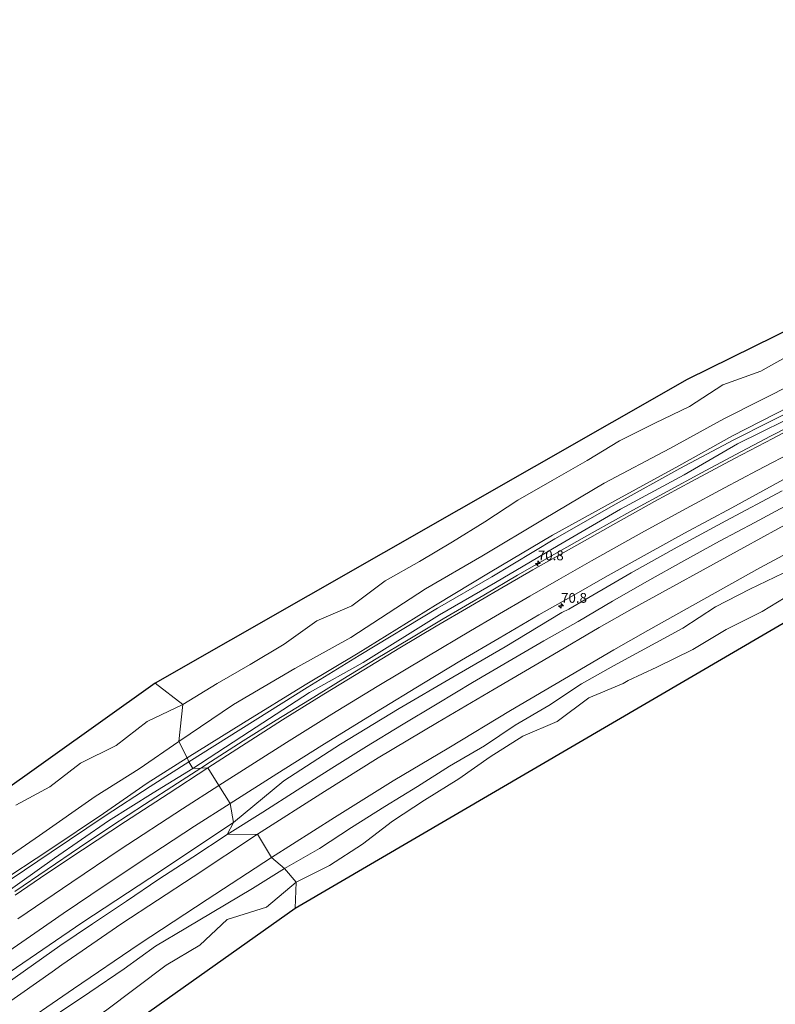
# Model space of a CAD drawing. Units: metres. Extents: x 152235 to 160007, y 506250 to 512500.
# Drawn here: x 159174 to 159368, y 508252 to 508504 of the extents above; entities that cross this region are included whole.
import ezdxf
from ezdxf.enums import TextEntityAlignment as Align

# ---------------------------------------------------------------- set-up
doc = ezdxf.new("R2010")
doc.units = ezdxf.units.M
doc.layers.get('0').update_dxf_attribs({"lineweight": 25})
for name, color, linetype, lineweight in [('B-ME-AM-KILOMETR-S-B1', 7, 'Continuous', 18), ('B-ME-BV-GELEIDECONSTRUCTIE-GELEIDERAIL-L-B1', 213, 'BV-GELEIDERAIL', 18), ('B-ME-GW-KRUINLIJN-L-B1', 93, 'Continuous', 18), ('B-ME-GW-TEENLIJN-L-B1', 93, 'Continuous', 18), ('B-ME-IE-GRASLAND-GV-B6', 93, 'Continuous', 18), ('B-ME-IE-HULPGEOMETRIE-L-B1', 53, 'Continuous', 18), ('B-ME-OB-BEKLEDING-GV-B6', 253, 'Continuous', 18), ('B-ME-OB-WATERLIJN-L-B1', 133, 'OB-WATERLIJN', 18), ('B-ME-OG-WATER-GV-B6', 153, 'Continuous', 18), ('B-ME-VH-VERH_SOORT-BITUMEN-GV-B6', 8, 'IE-TERREINAFSCHEIDING-NATUURLIJK-HOUTWAL', 18)]:
    doc.layers.add(name, color=color, linetype=linetype, lineweight=lineweight)
doc.layers.add('B-ME-KG-KADASTRAAL-OPNAMEDTMGRENS-L-B1', color=10, linetype='Continuous')
doc.styles.add('NLCS-ISO', font='NLCS-ISO.TTF')
doc.linetypes.add('BV-GELEIDERAIL', pattern='A,10,-3,[108,NLCS.SHX,S=1,R=0,X=0,Y=0],-3', length=16)
doc.linetypes.add('IE-TERREINAFSCHEIDING-NATUURLIJK-HOUTWAL', pattern='A,7,-1.5,[67,NLCS.SHX,S=0.75,R=45,X=0,Y=0],-1.5,7,-1.5,[70,NLCS.SHX,S=0.75,R=0,X=0,Y=0],-1.5', length=20)
doc.linetypes.add('OB-WATERLIJN', pattern='A,10,[32,NLCS.SHX,S=2,R=0,X=0,Y=0],-12', length=22)

# ---------------------------------------------------------------- blocks, each defined once
blk = doc.blocks.new('hecto')
for p, q in [((0, 0.625), (-0.625, 0)), ((0, -0.625), (0, 0.625)), ((-0.625, 0), (0.625, 0)), ((0.625, 0), (0, -0.625))]:
    blk.add_line(p, q)

msp = doc.modelspace()

# ---------------------------------------------------------------- linework, layer by layer
at = {"layer": 'B-ME-BV-GELEIDECONSTRUCTIE-GELEIDERAIL-L-B1'}
for points in [[(159375.454, 508401.713, 4.123), (159366.597, 508397.133, 4.118), (159357.753, 508392.465, 4.112), (159348.957, 508387.78, 4.108), (159340.12, 508383.008, 4.104), (159331.369, 508378.244, 4.1), (159320.914, 508372.418, 4.091), (159310.501, 508366.574, 4.081), (159301.83, 508361.593, 4.076), (159293.179, 508356.528, 4.072), (159282.85, 508350.446, 4.058), (159274.254, 508345.35, 4.043), (159265.65, 508340.187, 4.032), (159257.103, 508335.002, 4.05), (159248.586, 508329.749, 4.069), (159240.09, 508324.494, 4.063), (159231.64, 508319.2, 4.048), (159223.233, 508313.824, 4.035), (159220.7658, 508312.2324, 4.0368)], [(159220.7658, 508312.2324, 4.0368), (159214.794, 508308.38, 4.041), (159206.407, 508302.94, 4.046), (159198.05, 508297.446, 4.052), (159189.738, 508291.937, 4.057), (159181.446, 508286.332, 4.062), (159173.2, 508280.725, 4.065)]]:
    msp.add_polyline3d(points, dxfattribs=at)
at = {"layer": 'B-ME-GW-KRUINLIJN-L-B1'}
for points in [[(159217.295, 508314.849, 2.377), (159231.696, 508323.875, 2.297), (159247.492, 508333.593, 2.415), (159261.038, 508341.617, 2.444), (159280.879, 508353.941, 2.362), (159294.835, 508362.338, 2.277), (159310.822, 508371.88, 2.231), (159326.767, 508380.625, 2.364), (159343.113, 508389.577, 2.319), (159356.884, 508397.224, 2.329), (159375.047, 508406.527, 2.418), (159389.149, 508413.294, 2.504), (159408.746, 508423.68, 2.398), (159422.124, 508430.4, 2.354), (159439.819, 508438.801, 2.268), (159455.141, 508445.551, 2.339), (159471.345, 508453.286, 2.344), (159484.302, 508459.189, 2.395), (159499.626, 508465.962, 2.369), (159513.376, 508471.866, 2.339), (159530.581, 508479.232, 2.298), (159548.388, 508486.246, 2.441)], [(159218.755, 508312.179, 3.214), (159233.243, 508321.574, 3.224), (159248.638, 508331.595, 3.222), (159262.298, 508339.31, 3.252), (159281.899, 508351.468, 3.176), (159296.22, 508359.701, 3.28), (159312.259, 508369.21, 3.242), (159328.162, 508378.459, 3.187), (159344.498, 508387.252, 3.253), (159358.147, 508395.207, 3.057), (159376.145, 508404.069, 3.242), (159390.149, 508410.8, 3.279), (159409.606, 508420.85, 3.228), (159423.601, 508428.174, 3.193), (159440.554, 508436.562, 3.133), (159472.841, 508450.61, 3.309), (159485.221, 508456.083, 3.315), (159500.563, 508463.052, 3.243), (159507.531, 508466.043, 3.247), (159511.001, 508467.571, 3.248), (159514.499, 508469.034, 3.25), (159531.385, 508476.375, 3.259), (159549.486, 508483.746, 3.248)], [(159373.322, 508393.706, 3.316), (159363.184, 508388.407, 3.373), (159354.835, 508383.97, 3.396), (159344.988, 508378.665, 3.377), (159334.371, 508372.828, 3.368), (159320.783, 508365.286, 3.32), (159312.374, 508360.524, 3.311), (159305.014, 508356.279, 3.282), (159296.195, 508351.13, 3.263), (159289.824, 508347.378, 3.235), (159278.596, 508340.723, 3.263), (159265.897, 508333.11, 3.263), (159254.328, 508326.052, 3.263), (159242.725, 508318.791, 3.282), (159225.384, 508307.807, 3.241)], [(159229.187, 508298.336, 3.19), (159242.029, 508309.027, 3.21), (159256.528, 508318.4, 3.163), (159271.514, 508327.501, 3.23), (159285.301, 508335.487, 3.207), (159298.637, 508343.313, 3.216), (159313.187, 508352.073, 3.219), (159315.008, 508352.922, 3.206), (159330.934, 508362.195, 3.186), (159342.731, 508368.775, 3.172), (159355.15, 508375.533, 3.178), (159369.61, 508383.189, 3.167)], [(159372.802, 508375.894, 2.24), (159359.785, 508368.671, 2.215), (159331.211, 508353.006, 2.268), (159322.769, 508348.19, 2.181), (159310.851, 508341.235, 2.263), (159295.841, 508332.482, 2.277), (159281.4, 508323.941, 2.087), (159266.176, 508314.856, 2.161), (159252.465, 508306.277, 2.197), (159235.299, 508295.331, 2.195)], [(158938.259, 508098.504, 2.277), (158953.267, 508112.973, 2.19), (158967.337, 508125.336, 2.197), (158981.84, 508138.911, 2.171), (158997.041, 508152.221, 2.071), (159012.377, 508165.113, 2.069), (159029.691, 508178.839, 2.071), (159045.427, 508191.615, 2.257), (159054.868, 508199.39, 2.173), (159072.598, 508212.299, 2.446), (159088.437, 508224.165, 2.371), (159106.897, 508237.937, 2.483), (159123.915, 508250.86, 2.337), (159139.17, 508262.1, 2.256), (159156.071, 508273.746, 2.386), (159163.457, 508278.898, 2.37), (159168.318, 508282.364, 2.436), (159182.12, 508291.467, 2.505), (159195.869, 508300.64, 2.395), (159207.093, 508308.415, 2.372), (159217.295, 508314.849, 2.377)], [(158940.078, 508096.358, 3.161), (158955.686, 508109.829, 3.316), (158969.698, 508122.49, 3.27), (158983.998, 508136.299, 3.188), (158999.655, 508149.145, 3.315), (159015.149, 508161.28, 3.307), (159031.922, 508175.918, 3.272), (159047.873, 508188.282, 3.34), (159056.927, 508196.479, 3.289), (159074.374, 508209.443, 3.329), (159090.338, 508221.819, 3.319), (159108.515, 508235.637, 3.269), (159126.116, 508248.698, 3.249), (159140.593, 508259.452, 3.26), (159157.517, 508271.779, 3.219), (159165.114, 508276.279, 3.361), (159170.031, 508279.736, 3.357), (159183.338, 508289.227, 3.296), (159197.16, 508298.775, 3.156), (159208.618, 508305.934, 3.261), (159218.755, 508312.179, 3.214)], [(159173.979, 508273.731, 3.315), (159187.735, 508283.105, 3.311), (159200.18, 508291.389, 3.33), (159216.08, 508301.813, 3.216), (159225.384, 508307.807, 3.241)], [(158949.896, 508080.885, 3.26), (158961.526, 508091.057, 3.061), (158963.387, 508093.117, 3.135), (158972.24, 508101.599, 3.149), (158985.467, 508113.651, 3.167), (158998.262, 508124.678, 3.144), (159014.338, 508138.191, 3.14), (159029.282, 508150.907, 3.11), (159047.984, 508166.186, 3.085), (159063.568, 508179.176, 3.183), (159083.302, 508195.035, 3.138), (159099.538, 508207.483, 3.186), (159119.278, 508221.903, 3.124), (159136.111, 508234.625, 3.155), (159152.986, 508246.611, 3.122), (159171.963, 508260.143, 3.166), (159190.312, 508272.71, 3.134), (159207.712, 508284.133, 3.152), (159229.187, 508298.336, 3.19)], [(159235.299, 508295.331, 2.195), (159218.822, 508284.419, 2.263), (159200.599, 508272.492, 2.254), (159185.176, 508261.898, 2.249), (159182.733, 508260.167, 2.196), (159165.75, 508248.308, 2.165), (159154.982, 508240.788, 2.182), (159152.758, 508239.311, 2.108), (159138.671, 508228.786, 2.13), (159125, 508218.857, 2.214), (159109.839, 508207.076, 2.242), (159095.301, 508196.472, 2.241), (159080.534, 508184.885, 2.214), (159067.034, 508174.303, 2.236), (159052.795, 508162.722, 2.196), (159039.01, 508150.049, 2.101), (159025.39, 508139.214, 2.308), (159011.421, 508128.295, 2.284), (158997.079, 508115.572, 2.243), (158982.838, 508103.176, 2.286), (158969.112, 508090.547, 2.209), (158955.997, 508077.309, 2.363)]]:
    msp.add_polyline3d(points, dxfattribs=at)
at = {"layer": 'B-ME-GW-TEENLIJN-L-B1'}
for points in [[(159215.129, 508319.076, 0.547), (159229.135, 508328.546, 0.528), (159244.85, 508337.747, 0.538), (159259.184, 508345.701, 0.625), (159278.272, 508358.151, 0.473), (159292.717, 508366.433, 0.409), (159308.653, 508376.029, 0.449), (159324.039, 508385.143, 0.279), (159340.853, 508393.993, 0.382), (159354.621, 508401.566, 0.409), (159373.09, 508410.864, 0.575), (159387.03, 508418.431, 0.394), (159407.117, 508428.14, 0.586), (159420.329, 508435.15, 0.556), (159438.327, 508442.735, 0.507), (159453.41, 508450.44, 0.525), (159469.891, 508457.552, 0.575), (159482.954, 508464.39, 0.368), (159511.464, 508476.667, 0.503), (159529.136, 508483.872, 0.407), (159547.447, 508490.968, 0.505)], [(159548.612, 508485.541, 2.502), (159530.829, 508478.493, 2.378), (159513.877, 508471.091, 2.393), (159499.734, 508464.86, 2.51), (159484.539, 508458.49, 2.433), (159471.746, 508452.562, 2.459), (159455.493, 508444.85, 2.499), (159440.212, 508437.793, 2.513), (159422.606, 508429.397, 2.589), (159408.865, 508422.599, 2.51), (159389.371, 508412.231, 2.695), (159375.429, 508405.452, 2.608), (159357.221, 508396.206, 2.462), (159343.419, 508388.92, 2.457), (159327.078, 508379.855, 2.504), (159311.401, 508370.864, 2.563), (159295.266, 508361.187, 2.61), (159281.394, 508353.128, 2.536), (159261.327, 508341.046, 2.563), (159248.034, 508332.865, 2.594), (159217.713, 508313.824, 2.604)], [(159227.56, 508295.262, 2.366), (159236.614, 508301.012, 2.364), (159245.459, 508306.634, 2.335), (159254.287, 508312.243, 2.296), (159263.214, 508317.82, 2.288), (159272.119, 508323.23, 2.283), (159281.292, 508328.705, 2.295), (159290.341, 508334.11, 2.332), (159299.399, 508339.453, 2.413), (159308.6, 508344.79, 2.399), (159317.334, 508349.757, 2.418), (159326.12, 508354.977, 2.458), (159334.918, 508359.972, 2.451), (159344.437, 508365.292, 2.383), (159353.525, 508370.348, 2.358), (159362.542, 508375.122, 2.336), (159372.215, 508380.294, 2.341)], [(159369.83, 508362.14, 0.19), (159361.27, 508358.05, 0.14), (159352.51, 508353.5, 0.39), (159344.11, 508348.02, 0.44), (159326.39, 508338.45, 0.33), (159318.22, 508333.8, 0.53), (159309.85, 508328.24, 0.36), (159301.2, 508323.2, 0.31), (159293.37, 508317.98, 0.47), (159284.46, 508312.71, 0.27), (159276.22, 508307.52, 0.44), (159267.84, 508302.42, 0.35), (159259.39, 508297.03, 0.38), (159251.16, 508291.65, 0.32), (159242.2, 508286.58, 0.1)], [(158934.845, 508102.189, 0.437), (158949.87, 508117.404, 0.421), (158964.018, 508128.767, 0.514), (158978.857, 508142.661, 0.398), (158993.7, 508155.959, 0.393), (159009.734, 508168.567, 0.657), (159026.585, 508182.134, 0.379), (159042.646, 508195.054, 0.601), (159052.304, 508202.804, 0.477), (159069.923, 508216.212, 0.558), (159084.988, 508227.977, 0.481), (159104.022, 508242.321, 0.513), (159121.246, 508254.638, 0.544), (159136.536, 508266.446, 0.363), (159153.549, 508277.453, 0.51), (159160.816, 508282.809, 0.41), (159166.162, 508285.886, 0.498), (159179.494, 508294.985, 0.408), (159193.705, 508304.959, 0.477), (159205.026, 508312.045, 0.413), (159215.129, 508319.076, 0.547)], [(159217.713, 508313.824, 2.604), (159207.851, 508307.507, 2.488), (159196.271, 508300.023, 2.437), (159182.51, 508290.739, 2.549), (159168.732, 508281.501, 2.495), (159163.968, 508278.159, 2.433), (159156.42, 508273.086, 2.421), (159139.527, 508261.204, 2.434), (159124.195, 508250.513, 2.374), (159107.149, 508237.372, 2.468), (159088.919, 508223.704, 2.493), (159072.967, 508211.643, 2.478), (159055.479, 508198.136, 2.37), (159045.906, 508190.762, 2.344), (159030.074, 508178.309, 2.216), (159012.785, 508164.511, 2.175), (158997.436, 508151.657, 2.091), (158982.411, 508138.293, 2.247), (158967.849, 508124.669, 2.27), (158953.959, 508112.308, 2.429), (158938.633, 508097.593, 2.418)], [(159167.268, 508254.543, 2.296), (159175.89, 508260.558, 2.317), (159184.733, 508266.779, 2.365), (159193.066, 508272.378, 2.373), (159201.727, 508278.241, 2.357), (159210.065, 508283.809, 2.356), (159218.738, 508289.459, 2.362), (159227.56, 508295.262, 2.366)], [(159242.2, 508286.58, 0.1), (159234.05, 508281.49, 0.39), (159216.94, 508271.33, 0.11), (159209.21, 508266.73, 0.06), (159201.19, 508260.89, 0.12), (159192.41, 508254.9, 0.14), (159184.9, 508249.9, 0.1), (159176.17, 508243.61, 0.43), (159168.1, 508237.65, 0.38)]]:
    msp.add_polyline3d(points, dxfattribs=at)
at = {"layer": 'B-ME-IE-GRASLAND-GV-B6'}
for points in [[(159228.282, 508303.159, 3.225), (159240.204, 508310.808, 3.177), (159251.775, 508318.048, 3.187), (159265.736, 508326.616, 3.201), (159277.774, 508333.994, 3.234), (159287.515, 508339.833, 3.225), (159297.171, 508345.526, 3.215), (159307.33, 508351.487, 3.263), (159315.634, 508356.18, 3.291), (159324.289, 508361.072, 3.296), (159335.023, 508367.029, 3.272), (159344.566, 508372.317, 3.301), (159356.671, 508378.851, 3.263), (159369.934, 508386.061, 3.263)], [(159372.215, 508380.294, 2.341), (159362.542, 508375.122, 2.336), (159353.525, 508370.348, 2.358), (159344.437, 508365.292, 2.383), (159334.918, 508359.972, 2.451), (159326.12, 508354.977, 2.458), (159317.334, 508349.757, 2.418), (159308.6, 508344.79, 2.399), (159299.399, 508339.453, 2.413), (159290.341, 508334.11, 2.332), (159281.292, 508328.705, 2.295), (159272.119, 508323.23, 2.283), (159263.214, 508317.82, 2.288), (159254.287, 508312.243, 2.296), (159245.459, 508306.634, 2.335), (159236.614, 508301.012, 2.364), (159227.56, 508295.262, 2.366), (159229.187, 508298.336, 3.19), (159242.029, 508309.027, 3.21), (159256.528, 508318.4, 3.163), (159271.514, 508327.501, 3.23), (159285.301, 508335.487, 3.207), (159298.637, 508343.313, 3.216), (159313.187, 508352.073, 3.219), (159315.008, 508352.922, 3.206), (159330.934, 508362.195, 3.186), (159342.731, 508368.775, 3.172), (159355.15, 508375.533, 3.178), (159369.61, 508383.189, 3.167)], [(159369.61, 508383.189, 3.167), (159355.15, 508375.533, 3.178), (159342.731, 508368.775, 3.172), (159330.934, 508362.195, 3.186), (159315.008, 508352.922, 3.206), (159313.187, 508352.073, 3.219), (159298.637, 508343.313, 3.216), (159285.301, 508335.487, 3.207), (159271.514, 508327.501, 3.23), (159256.528, 508318.4, 3.163), (159242.029, 508309.027, 3.21), (159229.187, 508298.336, 3.19), (159228.282, 508303.159, 3.225)], [(159171.658, 508265.406, 3.211), (159179.405, 508270.773, 3.225), (159185.546, 508275.043, 3.211), (159196.345, 508282.338, 3.211), (159208.207, 508290.221, 3.187), (159219.185, 508297.377, 3.211), (159228.282, 508303.159, 3.225), (159229.187, 508298.336, 3.19), (159207.712, 508284.133, 3.152), (159190.312, 508272.71, 3.134), (159171.963, 508260.143, 3.166)], [(159171.963, 508260.143, 3.166), (159190.312, 508272.71, 3.134), (159207.712, 508284.133, 3.152), (159229.187, 508298.336, 3.19), (159227.56, 508295.262, 2.366), (159218.738, 508289.459, 2.362), (159210.065, 508283.809, 2.356), (159201.727, 508278.241, 2.357), (159193.066, 508272.378, 2.373), (159184.733, 508266.779, 2.365), (159175.89, 508260.558, 2.317), (159167.268, 508254.543, 2.296)]]:
    msp.add_polyline3d(points, dxfattribs=at)
at = {"layer": 'B-ME-IE-HULPGEOMETRIE-L-B1'}
msp.add_polyline3d([(159244.97, 508276.387, -0.431), (159245.157, 508283.057, -0.43), (159242.2, 508286.58, 0.1), (159238.877, 508289.374, 0.361), (159235.299, 508295.331, 2.195), (159227.56, 508295.262, 2.366), (159229.187, 508298.336, 3.19), (159228.282, 508303.159, 3.225), (159225.384, 508307.807, 3.241), (159222.595, 508312.281, 3.341), (159218.755, 508312.179, 3.214), (159217.713, 508313.824, 2.604), (159217.295, 508314.849, 2.377), (159215.129, 508319.076, 0.547), (159216.224, 508328.498, -0.43), (159209.072, 508333.975, -0.431)], dxfattribs=at)
at = {"layer": 'B-ME-KG-KADASTRAAL-OPNAMEDTMGRENS-L-B1'}
for points in [[(159540.504, 508503.717, -0.431), (159497.542, 508486.656, -0.431), (159345.232, 508411.66, -0.431), (159209.072, 508333.975, -0.431)], [(159244.97, 508276.387, -0.431), (159396.716, 508364.996, -0.431), (159546.285, 508433.705, -0.431), (159578.777, 508445.679, -0.431)], [(159209.072, 508333.975, -0.431), (159044.695, 508216.813, -0.431), (158931.677, 508120.212, -0.431)], [(158968.851, 508061.349, -0.431), (158975.094, 508068.179, -0.431), (159106.455, 508178.46, -0.431), (159244.97, 508276.387, -0.431)]]:
    msp.add_polyline3d(points, dxfattribs=at)
at = {"layer": 'B-ME-OB-BEKLEDING-GV-B6'}
for points in [[(159373.09, 508410.864, 0.575), (159354.621, 508401.566, 0.409), (159340.853, 508393.993, 0.382), (159324.039, 508385.143, 0.279), (159308.653, 508376.029, 0.449), (159292.717, 508366.433, 0.409), (159278.272, 508358.151, 0.473), (159259.184, 508345.701, 0.625), (159244.85, 508337.747, 0.538), (159229.135, 508328.546, 0.528), (159215.129, 508319.076, 0.547), (159216.224, 508328.498, -0.43), (159224.931, 508333.899, -0.43), (159233.404, 508338.73, -0.43), (159242.134, 508343.985, -0.43), (159250.496, 508349.962, -0.43), (159259.458, 508353.749, -0.43), (159268, 508360.185, -0.43), (159276.71, 508365.147, -0.43), (159285.184, 508370.141, -0.43), (159293.465, 508375.241, -0.43), (159301.887, 508380.758, -0.43), (159310.707, 508385.864, -0.43), (159319.698, 508390.927, -0.43), (159327.941, 508395.987, -0.43), (159336.972, 508400.515, -0.43), (159345.838, 508404.758, -0.43), (159354.364, 508410.323, -0.43), (159364.09, 508413.831, -0.43), (159373.087, 508418.855, -0.43)], [(159217.295, 508314.849, 2.377), (159215.129, 508319.076, 0.547), (159229.135, 508328.546, 0.528), (159244.85, 508337.747, 0.538), (159259.184, 508345.701, 0.625), (159278.272, 508358.151, 0.473), (159292.717, 508366.433, 0.409), (159308.653, 508376.029, 0.449), (159324.039, 508385.143, 0.279), (159340.853, 508393.993, 0.382), (159354.621, 508401.566, 0.409), (159373.09, 508410.864, 0.575)], [(159375.047, 508406.527, 2.418), (159356.884, 508397.224, 2.329), (159343.113, 508389.577, 2.319), (159326.767, 508380.625, 2.364), (159310.822, 508371.88, 2.231), (159294.835, 508362.338, 2.277), (159280.879, 508353.941, 2.362), (159261.038, 508341.617, 2.444), (159247.492, 508333.593, 2.415), (159231.696, 508323.875, 2.297), (159217.295, 508314.849, 2.377)], [(159217.295, 508314.849, 2.377), (159231.696, 508323.875, 2.297), (159247.492, 508333.593, 2.415), (159261.038, 508341.617, 2.444), (159280.879, 508353.941, 2.362), (159294.835, 508362.338, 2.277), (159310.822, 508371.88, 2.231), (159326.767, 508380.625, 2.364), (159343.113, 508389.577, 2.319), (159356.884, 508397.224, 2.329), (159375.047, 508406.527, 2.418)], [(159375.429, 508405.452, 2.608), (159357.221, 508396.206, 2.462), (159343.419, 508388.92, 2.457), (159327.078, 508379.855, 2.504), (159311.401, 508370.864, 2.563), (159295.266, 508361.187, 2.61), (159281.394, 508353.128, 2.536), (159261.327, 508341.046, 2.563), (159248.034, 508332.865, 2.594), (159217.713, 508313.824, 2.604), (159217.295, 508314.849, 2.377)], [(159218.755, 508312.179, 3.214), (159217.713, 508313.824, 2.604), (159248.034, 508332.865, 2.594), (159261.327, 508341.046, 2.563), (159281.394, 508353.128, 2.536), (159295.266, 508361.187, 2.61), (159311.401, 508370.864, 2.563), (159327.078, 508379.855, 2.504), (159343.419, 508388.92, 2.457), (159357.221, 508396.206, 2.462), (159375.429, 508405.452, 2.608)], [(159218.755, 508312.179, 3.214), (159233.243, 508321.574, 3.224), (159248.638, 508331.595, 3.222), (159262.298, 508339.31, 3.252), (159281.899, 508351.468, 3.176), (159296.22, 508359.701, 3.28), (159312.259, 508369.21, 3.242), (159328.162, 508378.459, 3.187), (159344.498, 508387.252, 3.253), (159358.147, 508395.207, 3.057), (159376.145, 508404.069, 3.242)], [(159376.145, 508404.069, 3.242), (159358.147, 508395.207, 3.057), (159344.498, 508387.252, 3.253), (159328.162, 508378.459, 3.187), (159312.259, 508369.21, 3.242), (159296.22, 508359.701, 3.28), (159281.899, 508351.468, 3.176), (159262.298, 508339.31, 3.252), (159248.638, 508331.595, 3.222), (159233.243, 508321.574, 3.224), (159218.755, 508312.179, 3.214)], [(159375.97, 508401.287, 3.336), (159367.142, 508396.615, 3.327), (159357.331, 508391.484, 3.398), (159346.35, 508385.606, 3.351), (159336.935, 508380.492, 3.389), (159327.004, 508374.921, 3.351), (159315.611, 508368.519, 3.37), (159305.799, 508362.95, 3.313), (159296.804, 508357.747, 3.308), (159289.835, 508353.712, 3.275), (159281.043, 508348.566, 3.275), (159271.739, 508342.981, 3.284), (159262.467, 508337.417, 3.27), (159252.283, 508331.169, 3.265), (159241.71, 508324.594, 3.289), (159231.234, 508317.87, 3.298), (159222.595, 508312.281, 3.341), (159218.755, 508312.179, 3.214)], [(159375.822, 508369.918, 0.334), (159363.879, 508363.458, 0.362), (159335.22, 508347.454, 0.397), (159326.507, 508342.54, 0.395), (159313.85, 508335.128, 0.382), (159300.015, 508326.982, 0.34), (159284.271, 508317.48, 0.307), (159270.033, 508308.977, 0.255), (159255.007, 508299.608, 0.369), (159238.877, 508289.374, 0.361), (159235.299, 508295.331, 2.195), (159252.465, 508306.277, 2.197), (159266.176, 508314.856, 2.161), (159281.4, 508323.941, 2.087), (159295.841, 508332.482, 2.277), (159310.851, 508341.235, 2.263), (159322.769, 508348.19, 2.181), (159331.211, 508353.006, 2.268), (159359.785, 508368.671, 2.215), (159372.802, 508375.894, 2.24)], [(159238.877, 508289.374, 0.361), (159255.007, 508299.608, 0.369), (159270.033, 508308.977, 0.255), (159284.271, 508317.48, 0.307), (159300.015, 508326.982, 0.34), (159313.85, 508335.128, 0.382), (159326.507, 508342.54, 0.395), (159335.22, 508347.454, 0.397), (159363.879, 508363.458, 0.362), (159375.822, 508369.918, 0.334)], [(159369.83, 508362.14, 0.19), (159361.27, 508358.05, 0.14), (159352.51, 508353.5, 0.39), (159344.11, 508348.02, 0.44), (159326.39, 508338.45, 0.33), (159318.22, 508333.8, 0.53), (159309.85, 508328.24, 0.36), (159301.2, 508323.2, 0.31), (159293.37, 508317.98, 0.47), (159284.46, 508312.71, 0.27), (159276.22, 508307.52, 0.44), (159267.84, 508302.42, 0.35), (159259.39, 508297.03, 0.38), (159251.16, 508291.65, 0.32), (159242.2, 508286.58, 0.1), (159238.877, 508289.374, 0.361)], [(159372.338, 508357.11, -0.43), (159364.428, 508352.337, -0.43), (159355.239, 508347.712, -0.43), (159346.746, 508342.559, -0.43), (159337.485, 508338.092, -0.43), (159330.17, 508334.649, -0.43), (159328.85, 508333.86, -0.43), (159320.096, 508330.205, -0.43), (159311.987, 508324.171, -0.43), (159303.169, 508320.399, -0.43), (159294.861, 508315.107, -0.43), (159286.855, 508309.501, -0.43), (159278.024, 508304.011, -0.43), (159269.872, 508298.705, -0.43), (159262.197, 508292.833, -0.43), (159253.693, 508287.314, -0.43), (159245.157, 508283.057, -0.43), (159242.2, 508286.58, 0.1), (159251.16, 508291.65, 0.32), (159259.39, 508297.03, 0.38), (159267.84, 508302.42, 0.35), (159276.22, 508307.52, 0.44), (159284.46, 508312.71, 0.27), (159293.37, 508317.98, 0.47), (159301.2, 508323.2, 0.31), (159309.85, 508328.24, 0.36), (159318.22, 508333.8, 0.53), (159326.39, 508338.45, 0.33), (159344.11, 508348.02, 0.44), (159352.51, 508353.5, 0.39), (159361.27, 508358.05, 0.14), (159369.83, 508362.14, 0.19)], [(159173.413, 508302.758, -0.43), (159182.178, 508307.471, -0.43), (159190, 508313.55, -0.43), (159199.156, 508318.028, -0.43), (159207.051, 508324.18, -0.43), (159216.224, 508328.498, -0.43), (159215.129, 508319.076, 0.547), (159205.026, 508312.045, 0.413), (159193.705, 508304.959, 0.477), (159179.494, 508294.985, 0.408), (159166.162, 508285.886, 0.498)], [(159166.162, 508285.886, 0.498), (159179.494, 508294.985, 0.408), (159193.705, 508304.959, 0.477), (159205.026, 508312.045, 0.413), (159215.129, 508319.076, 0.547), (159217.295, 508314.849, 2.377)], [(159217.295, 508314.849, 2.377), (159207.093, 508308.415, 2.372), (159195.869, 508300.64, 2.395), (159182.12, 508291.467, 2.505), (159168.318, 508282.364, 2.436)], [(159168.318, 508282.364, 2.436), (159182.12, 508291.467, 2.505), (159195.869, 508300.64, 2.395), (159207.093, 508308.415, 2.372), (159217.295, 508314.849, 2.377)], [(159217.295, 508314.849, 2.377), (159217.713, 508313.824, 2.604), (159207.851, 508307.507, 2.488), (159196.271, 508300.023, 2.437), (159182.51, 508290.739, 2.549), (159168.732, 508281.501, 2.495)], [(159168.732, 508281.501, 2.495), (159182.51, 508290.739, 2.549), (159196.271, 508300.023, 2.437), (159207.851, 508307.507, 2.488), (159217.713, 508313.824, 2.604), (159218.755, 508312.179, 3.214)], [(159218.755, 508312.179, 3.214), (159208.618, 508305.934, 3.261), (159197.16, 508298.775, 3.156), (159183.338, 508289.227, 3.296), (159170.031, 508279.736, 3.357)], [(159170.031, 508279.736, 3.357), (159183.338, 508289.227, 3.296), (159197.16, 508298.775, 3.156), (159208.618, 508305.934, 3.261), (159218.755, 508312.179, 3.214)], [(159218.755, 508312.179, 3.214), (159222.595, 508312.281, 3.341), (159212.386, 508305.687, 3.315), (159201.494, 508298.631, 3.349), (159190.468, 508291.386, 3.358), (159181.411, 508285.303, 3.377), (159173.254, 508279.735, 3.377)], [(159165.75, 508248.308, 2.165), (159182.733, 508260.167, 2.196), (159185.176, 508261.898, 2.249), (159200.599, 508272.492, 2.254), (159218.822, 508284.419, 2.263), (159235.299, 508295.331, 2.195), (159238.877, 508289.374, 0.361), (159222.409, 508278.63, 0.406), (159205.015, 508267.223, 0.338), (159188.18, 508255.804, 0.333), (159172.091, 508244.729, 0.283)], [(159172.091, 508244.729, 0.283), (159188.18, 508255.804, 0.333), (159205.015, 508267.223, 0.338), (159222.409, 508278.63, 0.406), (159238.877, 508289.374, 0.361), (159242.2, 508286.58, 0.1), (159234.05, 508281.49, 0.39), (159216.94, 508271.33, 0.11), (159209.21, 508266.73, 0.06), (159201.19, 508260.89, 0.12), (159192.41, 508254.9, 0.14), (159184.9, 508249.9, 0.1), (159176.17, 508243.61, 0.43), (159168.1, 508237.65, 0.38)], [(159168.1, 508237.65, 0.38), (159176.17, 508243.61, 0.43), (159184.9, 508249.9, 0.1), (159192.41, 508254.9, 0.14), (159201.19, 508260.89, 0.12), (159209.21, 508266.73, 0.06), (159216.94, 508271.33, 0.11), (159234.05, 508281.49, 0.39), (159242.2, 508286.58, 0.1), (159245.157, 508283.057, -0.43), (159237.598, 508276.679, -0.43), (159227.56, 508273.546, -0.43), (159220.57, 508266.975, -0.43), (159211.896, 508261.836, -0.43), (159196.412, 508250.114, -0.43), (159187.378, 508244.364, -0.43), (159179.025, 508239.67, -0.43), (159171.393, 508234.178, -0.43)]]:
    msp.add_polyline3d(points, dxfattribs=at)
at = {"layer": 'B-ME-OB-WATERLIJN-L-B1'}
for points in [[(159216.224, 508328.498, -0.43), (159224.931, 508333.899, -0.43), (159233.404, 508338.73, -0.43), (159242.134, 508343.985, -0.43), (159250.496, 508349.962, -0.43), (159259.458, 508353.749, -0.43), (159268, 508360.185, -0.43), (159276.71, 508365.147, -0.43), (159285.184, 508370.141, -0.43), (159293.465, 508375.241, -0.43), (159301.887, 508380.758, -0.43), (159310.707, 508385.864, -0.43), (159319.698, 508390.927, -0.43), (159327.941, 508395.987, -0.43), (159336.972, 508400.515, -0.43), (159345.838, 508404.758, -0.43), (159354.364, 508410.323, -0.43), (159364.09, 508413.831, -0.43), (159373.087, 508418.855, -0.43)], [(159245.157, 508283.057, -0.43), (159253.693, 508287.314, -0.43), (159262.197, 508292.833, -0.43), (159269.872, 508298.705, -0.43), (159278.024, 508304.011, -0.43), (159286.855, 508309.501, -0.43), (159294.861, 508315.107, -0.43), (159303.169, 508320.399, -0.43), (159311.987, 508324.171, -0.43), (159320.096, 508330.205, -0.43), (159328.85, 508333.86, -0.43), (159330.17, 508334.649, -0.43), (159337.485, 508338.092, -0.43), (159346.746, 508342.559, -0.43), (159355.239, 508347.712, -0.43), (159364.428, 508352.337, -0.43), (159372.338, 508357.11, -0.43)], [(159173.413, 508302.758, -0.43), (159182.178, 508307.471, -0.43), (159190, 508313.55, -0.43), (159199.156, 508318.028, -0.43), (159207.051, 508324.18, -0.43), (159216.224, 508328.498, -0.43)], [(159171.393, 508234.178, -0.43), (159179.025, 508239.67, -0.43), (159187.378, 508244.364, -0.43), (159196.412, 508250.114, -0.43), (159211.896, 508261.836, -0.43), (159220.57, 508266.975, -0.43), (159227.56, 508273.546, -0.43), (159237.598, 508276.679, -0.43), (159245.157, 508283.057, -0.43)]]:
    msp.add_polyline3d(points, dxfattribs=at)
at = {"layer": 'B-ME-OG-WATER-GV-B6'}
for points in [[(159373.087, 508418.855, -0.43), (159364.09, 508413.831, -0.43), (159354.364, 508410.323, -0.43), (159345.838, 508404.758, -0.43), (159336.972, 508400.515, -0.43), (159327.941, 508395.987, -0.43), (159319.698, 508390.927, -0.43), (159310.707, 508385.864, -0.43), (159301.887, 508380.758, -0.43), (159293.465, 508375.241, -0.43), (159285.184, 508370.141, -0.43), (159276.71, 508365.147, -0.43), (159268, 508360.185, -0.43), (159259.458, 508353.749, -0.43), (159250.496, 508349.962, -0.43), (159242.134, 508343.985, -0.43), (159233.404, 508338.73, -0.43), (159224.931, 508333.899, -0.43), (159216.224, 508328.498, -0.43), (159209.072, 508333.975, -0.431), (159345.232, 508411.66, -0.431), (159497.542, 508486.656, -0.431)], [(159396.716, 508364.996, -0.431), (159244.97, 508276.387, -0.431), (159245.157, 508283.057, -0.43), (159253.693, 508287.314, -0.43), (159262.197, 508292.833, -0.43), (159269.872, 508298.705, -0.43), (159278.024, 508304.011, -0.43), (159286.855, 508309.501, -0.43), (159294.861, 508315.107, -0.43), (159303.169, 508320.399, -0.43), (159311.987, 508324.171, -0.43), (159320.096, 508330.205, -0.43), (159328.85, 508333.86, -0.43), (159330.17, 508334.649, -0.43), (159337.485, 508338.092, -0.43), (159346.746, 508342.559, -0.43), (159355.239, 508347.712, -0.43), (159364.428, 508352.337, -0.43), (159372.338, 508357.11, -0.43)], [(159044.695, 508216.813, -0.431), (159209.072, 508333.975, -0.431), (159216.224, 508328.498, -0.43), (159207.051, 508324.18, -0.43), (159199.156, 508318.028, -0.43), (159190, 508313.55, -0.43), (159182.178, 508307.471, -0.43), (159173.413, 508302.758, -0.43)], [(159171.393, 508234.178, -0.43), (159179.025, 508239.67, -0.43), (159187.378, 508244.364, -0.43), (159196.412, 508250.114, -0.43), (159211.896, 508261.836, -0.43), (159220.57, 508266.975, -0.43), (159227.56, 508273.546, -0.43), (159237.598, 508276.679, -0.43), (159245.157, 508283.057, -0.43), (159244.97, 508276.387, -0.431), (159106.455, 508178.46, -0.431)]]:
    msp.add_polyline3d(points, dxfattribs=at)
at = {"layer": 'B-ME-VH-VERH_SOORT-BITUMEN-GV-B6'}
for points in [[(159369.934, 508386.061, 3.263), (159356.671, 508378.851, 3.263), (159344.566, 508372.317, 3.301), (159335.023, 508367.029, 3.272), (159324.289, 508361.072, 3.296), (159315.634, 508356.18, 3.291), (159307.33, 508351.487, 3.263), (159297.171, 508345.526, 3.215), (159287.515, 508339.833, 3.225), (159277.774, 508333.994, 3.234), (159265.736, 508326.616, 3.201), (159251.775, 508318.048, 3.187), (159240.204, 508310.808, 3.177), (159228.282, 508303.159, 3.225), (159225.384, 508307.807, 3.241), (159222.595, 508312.281, 3.341), (159231.234, 508317.87, 3.298), (159241.71, 508324.594, 3.289), (159252.283, 508331.169, 3.265), (159262.467, 508337.417, 3.27), (159271.739, 508342.981, 3.284), (159281.043, 508348.566, 3.275), (159289.835, 508353.712, 3.275), (159296.804, 508357.747, 3.308), (159305.799, 508362.95, 3.313), (159315.611, 508368.519, 3.37), (159327.004, 508374.921, 3.351), (159336.935, 508380.492, 3.389), (159346.35, 508385.606, 3.351), (159357.331, 508391.484, 3.398), (159367.142, 508396.615, 3.327), (159375.97, 508401.287, 3.336)], [(159372.802, 508375.894, 2.24), (159359.785, 508368.671, 2.215), (159331.211, 508353.006, 2.268), (159322.769, 508348.19, 2.181), (159310.851, 508341.235, 2.263), (159295.841, 508332.482, 2.277), (159281.4, 508323.941, 2.087), (159266.176, 508314.856, 2.161), (159252.465, 508306.277, 2.197), (159235.299, 508295.331, 2.195), (159227.56, 508295.262, 2.366), (159236.614, 508301.012, 2.364), (159245.459, 508306.634, 2.335), (159254.287, 508312.243, 2.296), (159263.214, 508317.82, 2.288), (159272.119, 508323.23, 2.283), (159281.292, 508328.705, 2.295), (159290.341, 508334.11, 2.332), (159299.399, 508339.453, 2.413), (159308.6, 508344.79, 2.399), (159317.334, 508349.757, 2.418), (159326.12, 508354.977, 2.458), (159334.918, 508359.972, 2.451), (159344.437, 508365.292, 2.383), (159353.525, 508370.348, 2.358), (159362.542, 508375.122, 2.336), (159372.215, 508380.294, 2.341)], [(159173.254, 508279.735, 3.377), (159181.411, 508285.303, 3.377), (159190.468, 508291.386, 3.358), (159201.494, 508298.631, 3.349), (159212.386, 508305.687, 3.315), (159222.595, 508312.281, 3.341), (159225.384, 508307.807, 3.241), (159228.282, 508303.159, 3.225)], [(159228.282, 508303.159, 3.225), (159219.185, 508297.377, 3.211), (159208.207, 508290.221, 3.187), (159196.345, 508282.338, 3.211), (159185.546, 508275.043, 3.211), (159179.405, 508270.773, 3.225), (159171.658, 508265.406, 3.211)], [(159167.268, 508254.543, 2.296), (159175.89, 508260.558, 2.317), (159184.733, 508266.779, 2.365), (159193.066, 508272.378, 2.373), (159201.727, 508278.241, 2.357), (159210.065, 508283.809, 2.356), (159218.738, 508289.459, 2.362), (159227.56, 508295.262, 2.366), (159235.299, 508295.331, 2.195), (159218.822, 508284.419, 2.263), (159200.599, 508272.492, 2.254), (159185.176, 508261.898, 2.249), (159182.733, 508260.167, 2.196), (159165.75, 508248.308, 2.165)]]:
    msp.add_polyline3d(points, dxfattribs=at)

# ---------------------------------------------------------------- block references
at = {"layer": 'B-ME-AM-KILOMETR-S-B1', "rotation": 90}
for p in [(159307.044, 508364.632, 4.246), (159312.985, 508353.769, 4.074)]:
    msp.add_blockref('hecto', p, dxfattribs=at)

# ---------------------------------------------------------------- texts
at = {"layer": 'B-ME-AM-KILOMETR-S-B1', "ltscale": 0.2, "style": 'NLCS-ISO'}
for p in [(159307.044, 508364.632, 4.246), (159312.985, 508353.769, 4.074)]:
    msp.add_text('70.8', height=2.5, dxfattribs=at).set_placement(p, align=Align.BOTTOM_LEFT)

doc.saveas('drawing.dxf')
